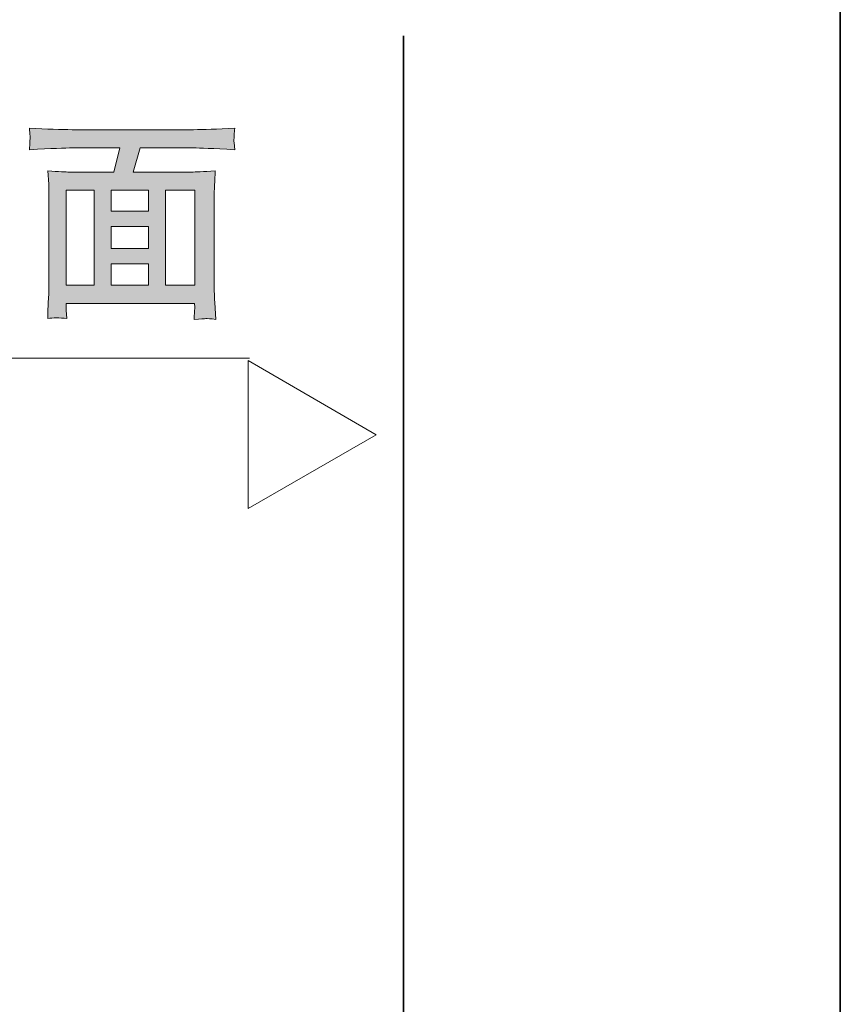
# Model space of a CAD drawing. Units: inches. Extents: x 6.3 to 94.3, y -68.9 to -19.2.
# Drawn here: x 88.4 to 94.3, y -33.7 to -26.7 of the extents above; entities that cross this region are included whole.
import ezdxf

# ---------------------------------------------------------------- set-up
doc = ezdxf.new("R2010")
doc.units = ezdxf.units.IN
doc.header["$MEASUREMENT"] = 0
doc.layers.add('图层 1', color=7, linetype='Continuous')

msp = doc.modelspace()

# ---------------------------------------------------------------- hatches: boundary and pattern name
at = {"layer": '图层 1'}
h = msp.add_hatch(color=256, dxfattribs=at)
h.dxf.hatch_style = 2
h.paths.add_polyline_path([(88.766, -27.9371), (88.9644, -27.9371), (88.9644, -28.6096), (88.766, -28.6096)])
edge = h.paths.add_edge_path()
edge.add_spline(control_points=[(88.8108, -27.6367), (88.8108, -27.6367), (89.147, -27.6367), (89.147, -27.6367), (89.147, -27.6367), (89.105, -27.8076), (89.105, -27.8076), (89.105, -27.8076), (88.7908, -27.8076), (88.7908, -27.8076), (88.7646, -27.8076), (88.7136, -27.8048), (88.6371, -27.7997), (88.6371, -27.7997), (88.6433, -27.8934), (88.6433, -27.8934), (88.6447, -27.9068), (88.6447, -27.9344), (88.6447, -27.9764), (88.6447, -27.9764), (88.6447, -28.6062), (88.6447, -28.6062), (88.6447, -28.631), (88.644, -28.6658), (88.6413, -28.7099), (88.6385, -28.754), (88.6365, -28.7994), (88.6358, -28.846), (88.675, -28.8398), (88.7198, -28.8398), (88.7708, -28.846), (88.7681, -28.7994), (88.766, -28.7702), (88.766, -28.7578), (88.766, -28.7578), (88.766, -28.7392), (88.766, -28.7392), (88.766, -28.7392), (89.6776, -28.7392), (89.6776, -28.7392), (89.6776, -28.7392), (89.6789, -28.7667), (89.6789, -28.7667), (89.6789, -28.7709), (89.6782, -28.7815), (89.6769, -28.7988), (89.6755, -28.8156), (89.6741, -28.8336), (89.6741, -28.8522), (89.7203, -28.8491), (89.7478, -28.8473), (89.7582, -28.8466), (89.7678, -28.8463), (89.7906, -28.848), (89.8271, -28.8522), (89.8271, -28.8522), (89.8209, -28.7326), (89.8209, -28.7326), (89.8181, -28.6723), (89.8161, -28.6286), (89.8161, -28.6014), (89.8161, -28.6014), (89.8161, -27.9778), (89.8161, -27.9778), (89.8161, -27.9592), (89.8174, -27.9347), (89.8188, -27.9051), (89.8202, -27.8755), (89.8223, -27.8403), (89.8243, -27.7997), (89.7382, -27.8048), (89.6824, -27.8076), (89.6569, -27.8076), (89.6569, -27.8076), (89.2414, -27.8076), (89.2414, -27.8076), (89.2414, -27.8076), (89.2924, -27.6367), (89.2924, -27.6367), (89.2924, -27.6367), (89.672, -27.6367), (89.672, -27.6367), (89.7113, -27.6367), (89.8078, -27.6409), (89.9621, -27.6491), (89.9621, -27.6491), (89.9573, -27.5981), (89.9573, -27.5981), (89.9566, -27.5961), (89.9559, -27.5885), (89.9566, -27.5758), (89.9573, -27.563), (89.958, -27.5516), (89.958, -27.5413), (89.9587, -27.5313), (89.9607, -27.5161), (89.9635, -27.4962), (89.8367, -27.5034), (89.7389, -27.5072), (89.6707, -27.5072), (89.6707, -27.5072), (88.8094, -27.5072), (88.8094, -27.5072), (88.7315, -27.5072), (88.6309, -27.5034), (88.5069, -27.4962), (88.5069, -27.4962), (88.5104, -27.5406), (88.5104, -27.5406), (88.511, -27.5568), (88.5117, -27.5661), (88.5117, -27.5692), (88.5104, -27.5758), (88.5097, -27.5851), (88.5097, -27.5975), (88.509, -27.6095), (88.5083, -27.6267), (88.5069, -27.6491), (88.6619, -27.6409), (88.7632, -27.6367), (88.8108, -27.6367)], knot_values=[0, 0, 0, 0, 1, 1, 1, 2, 2, 2, 3, 3, 3, 4, 4, 4, 5, 5, 5, 6, 6, 6, 7, 7, 7, 8, 8, 8, 9, 9, 9, 10, 10, 10, 11, 11, 11, 12, 12, 12, 13, 13, 13, 14, 14, 14, 15, 15, 15, 16, 16, 16, 17, 17, 17, 18, 18, 18, 19, 19, 19, 20, 20, 20, 21, 21, 21, 22, 22, 22, 23, 23, 23, 24, 24, 24, 25, 25, 25, 26, 26, 26, 27, 27, 27, 28, 28, 28, 29, 29, 29, 30, 30, 30, 31, 31, 31, 32, 32, 32, 33, 33, 33, 34, 34, 34, 35, 35, 35, 36, 36, 36, 37, 37, 37, 38, 38, 38, 39, 39, 39, 40, 40, 40, 40], degree=3, periodic=0)
h.paths.add_polyline_path([(89.0857, -28.1935), (89.3503, -28.1935), (89.3503, -28.3506), (89.0857, -28.3506)])
h.paths.add_polyline_path([(89.0857, -28.458), (89.3503, -28.458), (89.3503, -28.6096), (89.0857, -28.6096)])
h.paths.add_polyline_path([(89.0857, -27.9371), (89.3503, -27.9371), (89.3503, -28.086), (89.0857, -28.086)])
h.paths.add_polyline_path([(89.4715, -27.9371), (89.6782, -27.9371), (89.6782, -28.6096), (89.4715, -28.6096)])

# ---------------------------------------------------------------- linework, layer by layer
at = {"layer": '图层 1', "lineweight": 0}
for p, q in [((88.766, -27.9371), (88.9644, -27.9371)), ((88.766, -28.6096), (88.766, -27.9371)), ((88.9644, -27.9371), (88.9644, -28.6096)), ((89.0857, -27.9371), (89.3503, -27.9371)), ((89.0857, -28.086), (89.0857, -27.9371)), ((89.3503, -27.9371), (89.3503, -28.086)), ((89.4715, -27.9371), (89.6782, -27.9371)), ((89.4715, -28.6096), (89.4715, -27.9371)), ((89.6782, -27.9371), (89.6782, -28.6096)), ((89.3503, -28.086), (89.0857, -28.086)), ((89.0857, -28.1935), (89.3503, -28.1935)), ((89.0857, -28.3506), (89.0857, -28.1935)), ((89.3503, -28.1935), (89.3503, -28.3506)), ((89.3503, -28.3506), (89.0857, -28.3506)), ((89.0857, -28.458), (89.3503, -28.458)), ((89.0857, -28.6096), (89.0857, -28.458)), ((89.3503, -28.458), (89.3503, -28.6096)), ((88.9644, -28.6096), (88.766, -28.6096)), ((89.3503, -28.6096), (89.0857, -28.6096)), ((89.6782, -28.6096), (89.4715, -28.6096))]:
    msp.add_line(p, q, dxfattribs=at)
at = {"layer": '图层 1', "lineweight": 5}
for p, q in [((83.5191, -29.1278), (90.0669, -29.1278)), ((90.966, -29.6697), (90.0565, -29.145)), ((90.0565, -29.145), (90.0565, -30.194)), ((90.966, -29.6697), (90.0565, -29.145)), ((90.0565, -29.145), (90.0565, -30.194)), ((90.0565, -30.194), (90.966, -29.6697)), ((90.0565, -30.194), (90.966, -29.6697))]:
    msp.add_line(p, q, dxfattribs=at)
at = {"layer": '图层 1', "lineweight": 35}
for points in [[(94.2564, -66.3026), (6.2563, -66.3026), (6.2563, -22.3022), (94.2564, -22.3022), (94.2564, -66.3026)], [(91.1589, -26.8414), (91.1589, -57.8695)]]:
    msp.add_lwpolyline(points, dxfattribs=at)
at = {"layer": '图层 1', "lineweight": 0}
for points in [[(88.8094, -27.5072), (88.7315, -27.5072), (88.6309, -27.5034), (88.5069, -27.4962)], [(88.5069, -27.4962), (88.5069, -27.4962), (88.5104, -27.5406), (88.5104, -27.5406)], [(89.9635, -27.4962), (89.8367, -27.5034), (89.7389, -27.5072), (89.6707, -27.5072)], [(89.958, -27.5413), (89.9587, -27.5313), (89.9607, -27.5161), (89.9635, -27.4962)], [(88.5117, -27.5692), (88.5104, -27.5758), (88.5097, -27.5851), (88.5097, -27.5975)], [(88.5104, -27.5406), (88.511, -27.5568), (88.5117, -27.5661), (88.5117, -27.5692)], [(89.6707, -27.5072), (89.6707, -27.5072), (88.8094, -27.5072), (88.8094, -27.5072)], [(88.5097, -27.5975), (88.509, -27.6095), (88.5083, -27.6267), (88.5069, -27.6491)], [(88.5069, -27.6491), (88.6619, -27.6409), (88.7632, -27.6367), (88.8108, -27.6367)], [(88.8108, -27.6367), (88.8108, -27.6367), (89.147, -27.6367), (89.147, -27.6367)], [(89.147, -27.6367), (89.147, -27.6367), (89.105, -27.8076), (89.105, -27.8076)], [(89.2414, -27.8076), (89.2414, -27.8076), (89.2924, -27.6367), (89.2924, -27.6367)], [(89.2924, -27.6367), (89.2924, -27.6367), (89.672, -27.6367), (89.672, -27.6367)], [(89.672, -27.6367), (89.7113, -27.6367), (89.8078, -27.6409), (89.9621, -27.6491)], [(89.9621, -27.6491), (89.9621, -27.6491), (89.9573, -27.5981), (89.9573, -27.5981)], [(88.7908, -27.8076), (88.7646, -27.8076), (88.7136, -27.8048), (88.6371, -27.7997)], [(88.6371, -27.7997), (88.6371, -27.7997), (88.6433, -27.8934), (88.6433, -27.8934)], [(89.105, -27.8076), (89.105, -27.8076), (88.7908, -27.8076), (88.7908, -27.8076)], [(89.6569, -27.8076), (89.6569, -27.8076), (89.2414, -27.8076), (89.2414, -27.8076)], [(89.8243, -27.7997), (89.7382, -27.8048), (89.6824, -27.8076), (89.6569, -27.8076)], [(88.6433, -27.8934), (88.6447, -27.9068), (88.6447, -27.9344), (88.6447, -27.9764)], [(88.6447, -27.9764), (88.6447, -27.9764), (88.6447, -28.6062), (88.6447, -28.6062)], [(89.8161, -28.6014), (89.8161, -28.6014), (89.8161, -27.9778), (89.8161, -27.9778)], [(89.8209, -28.7326), (89.8181, -28.6723), (89.8161, -28.6286), (89.8161, -28.6014)], [(88.766, -28.7578), (88.766, -28.7578), (88.766, -28.7392), (88.766, -28.7392)], [(88.766, -28.7392), (88.766, -28.7392), (89.6776, -28.7392), (89.6776, -28.7392)], [(88.7708, -28.846), (88.7681, -28.7994), (88.766, -28.7702), (88.766, -28.7578)], [(89.6776, -28.7392), (89.6776, -28.7392), (89.6789, -28.7667), (89.6789, -28.7667)], [(89.8271, -28.8522), (89.8271, -28.8522), (89.8209, -28.7326), (89.8209, -28.7326)], [(89.6769, -28.7988), (89.6755, -28.8156), (89.6741, -28.8336), (89.6741, -28.8522)], [(89.6789, -28.7667), (89.6789, -28.7709), (89.6782, -28.7815), (89.6769, -28.7988)], [(88.6358, -28.846), (88.675, -28.8398), (88.7198, -28.8398), (88.7708, -28.846)], [(89.6741, -28.8522), (89.7203, -28.8491), (89.7478, -28.8473), (89.7582, -28.8466)], [(89.7582, -28.8466), (89.7678, -28.8463), (89.7906, -28.848), (89.8271, -28.8522)]]:
    msp.add_open_spline(points, degree=3, dxfattribs=at)
for points, knots in [([(89.9573, -27.5981), (89.9566, -27.5961), (89.9559, -27.5885), (89.9566, -27.5758), (89.9573, -27.563), (89.958, -27.5516), (89.958, -27.5413)], [29, 29, 29, 29, 30, 30, 30, 31, 31, 31, 31]), ([(89.8161, -27.9778), (89.8161, -27.9592), (89.8174, -27.9347), (89.8188, -27.9051), (89.8202, -27.8755), (89.8223, -27.8403), (89.8243, -27.7997)], [21, 21, 21, 21, 22, 22, 22, 23, 23, 23, 23]), ([(88.6447, -28.6062), (88.6447, -28.631), (88.644, -28.6658), (88.6413, -28.7099), (88.6385, -28.754), (88.6365, -28.7994), (88.6358, -28.846)], [7, 7, 7, 7, 8, 8, 8, 9, 9, 9, 9])]:
    msp.add_open_spline(points, degree=3, knots=knots, dxfattribs=at)

doc.saveas('drawing.dxf')
